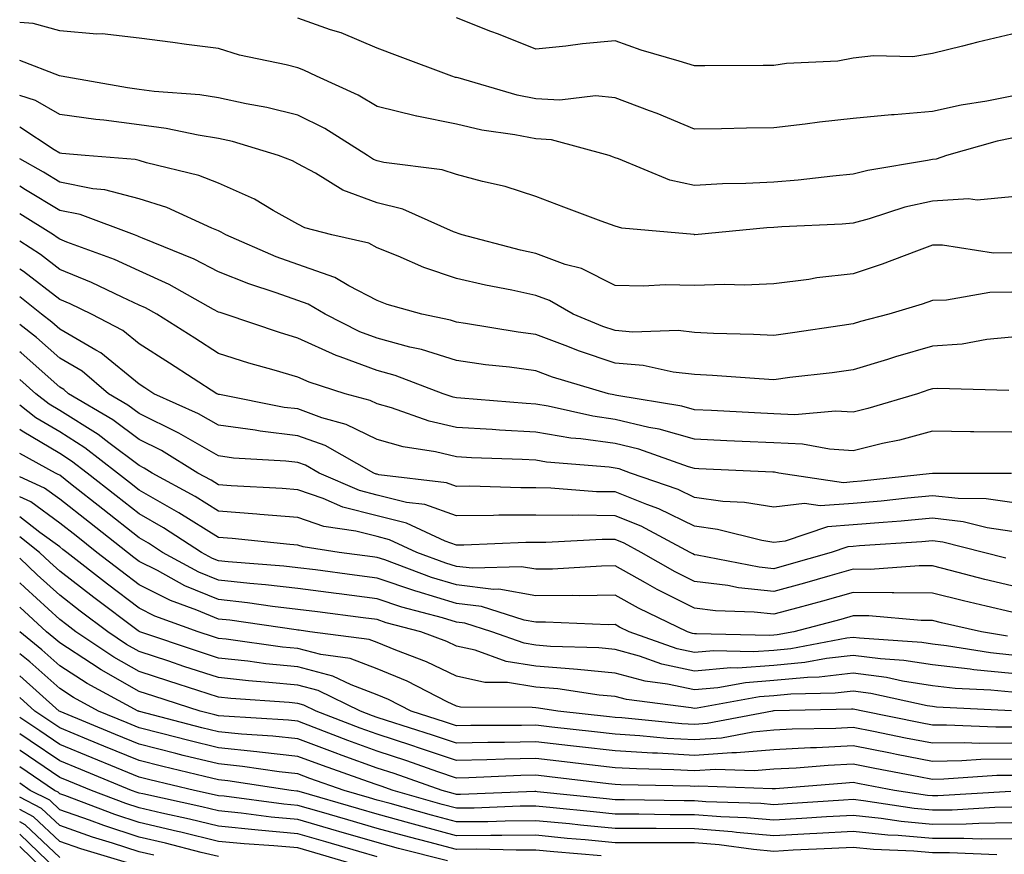
# Model space of a CAD drawing. Units: inches. Extents: x 1026563 to 1029203, y 7226618 to 7229258.
# Drawn here: x 1026563 to 1026687, y 7227804 to 7227909 of the extents above; entities that cross this region are included whole.
import ezdxf

# ---------------------------------------------------------------- set-up
doc = ezdxf.new("R2010")
doc.units = ezdxf.units.IN
doc.header["$MEASUREMENT"] = 0
doc.layers.add('Contour_10267226', color=7, linetype='Continuous', true_color=0x60793a)

msp = doc.modelspace()

# ---------------------------------------------------------------- linework, layer by layer
at = {"layer": 'Contour_10267226'}
for points in [[(1026688.05, 7227899.4, 2958), (1026684.89, 7227898.77, 2958), (1026681.66, 7227898.3, 2958), (1026678.05, 7227897.47, 2958), (1026673.21, 7227897.07, 2958), (1026672.89, 7227897.08, 2958), (1026668.05, 7227896.59, 2958), (1026663.81, 7227896.15, 2958), (1026662, 7227895.87, 2958), (1026658.05, 7227895.42, 2958), (1026654.59, 7227895.37, 2958), (1026651.45, 7227895.31, 2958), (1026648.05, 7227895.27, 2958), (1026643.36, 7227897.24, 2958), (1026642.39, 7227897.58, 2958), (1026638.05, 7227899.22, 2958), (1026635.59, 7227899.46, 2958), (1026631.08, 7227898.9, 2958), (1026628.05, 7227899.09, 2958), (1026625.69, 7227899.56, 2958), (1026618.26, 7227901.71, 2958), (1026618.05, 7227901.76, 2958), (1026617.91, 7227901.78, 2958), (1026617.48, 7227901.92, 2958), (1026610.61, 7227904.48, 2958), (1026608.05, 7227905.45, 2958), (1026603.52, 7227907.4, 2958), (1026602.19, 7227907.79, 2958), (1026598.05, 7227909.25, 2958)], [(1026688.05, 7227907.21, 2957), (1026683.75, 7227906.23, 2957), (1026681.84, 7227905.72, 2957), (1026678.05, 7227904.79, 2957), (1026675.59, 7227904.39, 2957), (1026670.63, 7227904.5, 2957), (1026668.05, 7227904.2, 2957), (1026666.14, 7227903.83, 2957), (1026659.65, 7227903.52, 2957), (1026658.05, 7227903.28, 2957), (1026656.7, 7227903.27, 2957), (1026649.36, 7227903.23, 2957), (1026648.05, 7227903.22, 2957), (1026646.14, 7227903.84, 2957), (1026641.33, 7227905.2, 2957), (1026638.05, 7227906.39, 2957), (1026633.95, 7227906.02, 2957), (1026631.84, 7227905.7, 2957), (1026628.05, 7227905.32, 2957), (1026623.34, 7227907.21, 2957), (1026622.39, 7227907.57, 2957), (1026618.05, 7227909.28, 2957)], [(1026688.05, 7227894.13, 2959), (1026686.21, 7227893.76, 2959), (1026679.81, 7227891.92, 2959), (1026678.5, 7227891.48, 2959), (1026678.05, 7227891.45, 2959), (1026677.44, 7227891.31, 2959), (1026669.91, 7227890.06, 2959), (1026668.05, 7227889.58, 2959), (1026665.49, 7227889.35, 2959), (1026661.14, 7227888.83, 2959), (1026658.05, 7227888.59, 2959), (1026654.53, 7227888.4, 2959), (1026651.6, 7227888.37, 2959), (1026648.05, 7227888.17, 2959), (1026644.96, 7227888.83, 2959), (1026638.48, 7227891.5, 2959), (1026638.05, 7227891.63, 2959), (1026637.84, 7227891.71, 2959), (1026637.29, 7227891.92, 2959), (1026630.04, 7227893.91, 2959), (1026628.05, 7227894.03, 2959), (1026625.41, 7227894.56, 2959), (1026621.27, 7227895.14, 2959), (1026618.05, 7227895.88, 2959), (1026613.07, 7227896.9, 2959), (1026613.03, 7227896.9, 2959), (1026608.05, 7227898.12, 2959), (1026605.67, 7227899.54, 2959), (1026600.43, 7227901.92, 2959), (1026598.83, 7227902.7, 2959), (1026598.05, 7227902.97, 2959), (1026596.6, 7227903.37, 2959), (1026590.71, 7227904.57, 2959), (1026588.05, 7227905.42, 2959), (1026584.03, 7227905.94, 2959), (1026582.29, 7227906.16, 2959), (1026578.05, 7227906.72, 2959), (1026573.4, 7227907.27, 2959), (1026572.74, 7227907.24, 2959), (1026568.05, 7227907.65, 2959), (1026564.69, 7227908.57, 2959), (1026563, 7227908.71, 2959)], [(1026688.05, 7227886.74, 2960), (1026683.67, 7227886.29, 2960), (1026682.6, 7227886.48, 2960), (1026678.05, 7227886.2, 2960), (1026674.57, 7227885.41, 2960), (1026670.08, 7227883.94, 2960), (1026668.05, 7227883.4, 2960), (1026666.68, 7227883.29, 2960), (1026659.07, 7227882.94, 2960), (1026658.05, 7227882.86, 2960), (1026657.15, 7227882.81, 2960), (1026648.09, 7227881.95, 2960), (1026648.05, 7227881.95, 2960), (1026648.01, 7227881.96, 2960), (1026638.89, 7227882.76, 2960), (1026638.05, 7227883.01, 2960), (1026636.29, 7227883.68, 2960), (1026631.57, 7227885.44, 2960), (1026628.05, 7227886.79, 2960), (1026624.18, 7227888.05, 2960), (1026621.33, 7227888.64, 2960), (1026618.05, 7227889.53, 2960), (1026616.27, 7227890.13, 2960), (1026608.91, 7227891.06, 2960), (1026608.05, 7227891.28, 2960), (1026607.58, 7227891.45, 2960), (1026606.82, 7227891.92, 2960), (1026601.45, 7227895.32, 2960), (1026598.05, 7227897.01, 2960), (1026594.14, 7227898, 2960), (1026591.55, 7227898.43, 2960), (1026588.05, 7227899.2, 2960), (1026585.69, 7227899.57, 2960), (1026579.96, 7227900.01, 2960), (1026578.05, 7227900.27, 2960), (1026576.59, 7227900.46, 2960), (1026568.21, 7227901.92, 2960), (1026568.01, 7227901.97, 2960), (1026563, 7227903.89, 2960)], [(1026688.05, 7227879.65, 2961), (1026685.76, 7227879.63, 2961), (1026679.32, 7227880.65, 2961), (1026678.05, 7227880.63, 2961), (1026676.04, 7227879.9, 2961), (1026671.72, 7227878.25, 2961), (1026668.05, 7227877.03, 2961), (1026663.46, 7227876.51, 2961), (1026662.46, 7227876.32, 2961), (1026658.05, 7227875.77, 2961), (1026654.36, 7227875.61, 2961), (1026651.84, 7227875.7, 2961), (1026648.05, 7227875.57, 2961), (1026644.34, 7227875.62, 2961), (1026641.62, 7227875.49, 2961), (1026638.05, 7227875.55, 2961), (1026633.81, 7227877.68, 2961), (1026631.74, 7227878.22, 2961), (1026628.05, 7227879.57, 2961), (1026626.12, 7227879.99, 2961), (1026618.75, 7227881.92, 2961), (1026618.25, 7227882.12, 2961), (1026618.05, 7227882.17, 2961), (1026617.68, 7227882.3, 2961), (1026611.29, 7227885.16, 2961), (1026608.05, 7227885.96, 2961), (1026603.71, 7227887.58, 2961), (1026600.28, 7227889.69, 2961), (1026598.05, 7227890.88, 2961), (1026597.39, 7227891.26, 2961), (1026595.61, 7227891.92, 2961), (1026589.83, 7227893.7, 2961), (1026588.05, 7227894.09, 2961), (1026585.49, 7227894.49, 2961), (1026581.47, 7227895.34, 2961), (1026578.05, 7227895.81, 2961), (1026573.6, 7227896.37, 2961), (1026572.58, 7227896.46, 2961), (1026568.05, 7227897.09, 2961), (1026565, 7227898.87, 2961), (1026563, 7227899.51, 2961)], [(1026688.05, 7227874.73, 2962), (1026685.28, 7227874.69, 2962), (1026679.83, 7227873.7, 2962), (1026678.05, 7227873.68, 2962), (1026676.76, 7227873.21, 2962), (1026672.56, 7227871.92, 2962), (1026668.97, 7227871, 2962), (1026668.05, 7227870.72, 2962), (1026666.66, 7227870.52, 2962), (1026660.41, 7227869.57, 2962), (1026658.05, 7227869.25, 2962), (1026655.51, 7227869.38, 2962), (1026650.45, 7227869.52, 2962), (1026648.05, 7227869.64, 2962), (1026646, 7227869.87, 2962), (1026640.3, 7227869.67, 2962), (1026638.05, 7227869.87, 2962), (1026636.51, 7227870.39, 2962), (1026632.76, 7227871.92, 2962), (1026629.79, 7227873.65, 2962), (1026628.05, 7227874.28, 2962), (1026625.02, 7227874.95, 2962), (1026621.7, 7227875.58, 2962), (1026618.05, 7227876.44, 2962), (1026613.95, 7227877.82, 2962), (1026610.71, 7227879.27, 2962), (1026608.05, 7227880.32, 2962), (1026607, 7227880.87, 2962), (1026602.33, 7227881.92, 2962), (1026598.95, 7227882.81, 2962), (1026598.05, 7227883.29, 2962), (1026594.96, 7227885, 2962), (1026592.58, 7227886.45, 2962), (1026588.05, 7227888.45, 2962), (1026585.57, 7227889.43, 2962), (1026578.97, 7227891.01, 2962), (1026578.05, 7227891.3, 2962), (1026577.56, 7227891.43, 2962), (1026571.25, 7227891.92, 2962), (1026568.3, 7227892.18, 2962), (1026568.05, 7227892.21, 2962), (1026567.33, 7227892.64, 2962), (1026563, 7227895.49, 2962)], [(1026688.05, 7227869.04, 2963), (1026684.89, 7227868.76, 2963), (1026681.8, 7227868.17, 2963), (1026678.05, 7227867.9, 2963), (1026673.4, 7227866.58, 2963), (1026672.37, 7227866.24, 2963), (1026668.05, 7227864.92, 2963), (1026665.41, 7227864.56, 2963), (1026660.06, 7227863.94, 2963), (1026658.05, 7227863.68, 2963), (1026656.19, 7227863.77, 2963), (1026650.34, 7227864.21, 2963), (1026648.05, 7227864.32, 2963), (1026645.35, 7227864.62, 2963), (1026641.6, 7227865.47, 2963), (1026638.05, 7227865.78, 2963), (1026633.44, 7227867.32, 2963), (1026632.09, 7227867.87, 2963), (1026628.05, 7227869.39, 2963), (1026625.82, 7227869.68, 2963), (1026619.18, 7227870.78, 2963), (1026618.05, 7227870.94, 2963), (1026617.31, 7227871.18, 2963), (1026613.67, 7227871.92, 2963), (1026609.3, 7227873.16, 2963), (1026608.05, 7227873.66, 2963), (1026604.48, 7227875.5, 2963), (1026602.7, 7227876.58, 2963), (1026598.05, 7227878.21, 2963), (1026595.32, 7227879.18, 2963), (1026588.99, 7227881.92, 2963), (1026588.4, 7227882.27, 2963), (1026588.05, 7227882.43, 2963), (1026587.21, 7227882.76, 2963), (1026581.53, 7227885.39, 2963), (1026578.05, 7227886.48, 2963), (1026573.75, 7227887.62, 2963), (1026572.23, 7227887.74, 2963), (1026568.05, 7227888.56, 2963), (1026565.98, 7227889.84, 2963), (1026563, 7227891.52, 2963)], [(1026687.66, 7227862.31, 2964), (1026678.69, 7227862.56, 2964), (1026678.05, 7227862.52, 2964), (1026677.58, 7227862.39, 2964), (1026676.17, 7227861.92, 2964), (1026669.92, 7227860.04, 2964), (1026668.05, 7227859.58, 2964), (1026665.84, 7227859.71, 2964), (1026660.69, 7227859.27, 2964), (1026658.05, 7227859.39, 2964), (1026655.63, 7227859.51, 2964), (1026650.2, 7227859.78, 2964), (1026648.05, 7227859.88, 2964), (1026646.47, 7227860.34, 2964), (1026638.28, 7227861.69, 2964), (1026638.05, 7227861.74, 2964), (1026637.89, 7227861.76, 2964), (1026637.21, 7227861.92, 2964), (1026630.16, 7227864.02, 2964), (1026628.05, 7227864.81, 2964), (1026624.73, 7227865.25, 2964), (1026621.7, 7227865.57, 2964), (1026618.05, 7227866.09, 2964), (1026613.64, 7227867.5, 2964), (1026612.17, 7227867.8, 2964), (1026608.05, 7227868.9, 2964), (1026605.86, 7227869.72, 2964), (1026601.49, 7227871.92, 2964), (1026599.36, 7227873.22, 2964), (1026598.05, 7227873.68, 2964), (1026595.32, 7227874.64, 2964), (1026591.88, 7227875.75, 2964), (1026588.05, 7227877.28, 2964), (1026585, 7227878.88, 2964), (1026578.46, 7227881.52, 2964), (1026578.05, 7227881.7, 2964), (1026577.89, 7227881.76, 2964), (1026577.48, 7227881.92, 2964), (1026570.61, 7227884.49, 2964), (1026568.05, 7227884.99, 2964), (1026563.75, 7227887.63, 2964), (1026563, 7227888.06, 2964)], [(1026688.05, 7227857.06, 2965), (1026683.25, 7227857.12, 2965), (1026682.84, 7227857.13, 2965), (1026678.05, 7227857.18, 2965), (1026673.89, 7227856.08, 2965), (1026671.76, 7227855.64, 2965), (1026668.05, 7227854.73, 2965), (1026665.06, 7227854.91, 2965), (1026661.68, 7227855.54, 2965), (1026658.05, 7227855.71, 2965), (1026654.07, 7227855.89, 2965), (1026652.11, 7227855.98, 2965), (1026648.05, 7227856.17, 2965), (1026643.6, 7227857.46, 2965), (1026642.31, 7227857.67, 2965), (1026638.05, 7227858.68, 2965), (1026635.22, 7227859.09, 2965), (1026629.61, 7227860.35, 2965), (1026628.05, 7227860.61, 2965), (1026626.82, 7227860.68, 2965), (1026618.62, 7227861.36, 2965), (1026618.05, 7227861.39, 2965), (1026617.62, 7227861.49, 2965), (1026616.39, 7227861.92, 2965), (1026610.34, 7227864.21, 2965), (1026608.05, 7227864.82, 2965), (1026603.4, 7227866.57, 2965), (1026602.87, 7227866.74, 2965), (1026598.05, 7227868.92, 2965), (1026595.75, 7227869.61, 2965), (1026588.89, 7227871.92, 2965), (1026588.25, 7227872.13, 2965), (1026588.05, 7227872.2, 2965), (1026587.44, 7227872.53, 2965), (1026581.84, 7227875.7, 2965), (1026578.05, 7227877.4, 2965), (1026574.94, 7227878.81, 2965), (1026568.95, 7227881.01, 2965), (1026568.05, 7227881.38, 2965), (1026567.74, 7227881.62, 2965), (1026567.27, 7227881.92, 2965), (1026563, 7227884.6, 2965)], [(1026688.01, 7227851.88, 2966), (1026678.09, 7227851.88, 2966), (1026678.05, 7227851.89, 2966), (1026678.01, 7227851.88, 2966), (1026669.09, 7227850.88, 2966), (1026668.05, 7227850.79, 2966), (1026666.82, 7227850.7, 2966), (1026658.67, 7227851.92, 2966), (1026658.15, 7227852.02, 2966), (1026658.05, 7227852.03, 2966), (1026657.93, 7227852.03, 2966), (1026648.58, 7227852.44, 2966), (1026648.05, 7227852.47, 2966), (1026647.29, 7227852.68, 2966), (1026641.04, 7227854.91, 2966), (1026638.05, 7227855.62, 2966), (1026633.73, 7227856.24, 2966), (1026632.46, 7227856.33, 2966), (1026628.05, 7227857.07, 2966), (1026623.46, 7227857.33, 2966), (1026622.56, 7227857.4, 2966), (1026618.05, 7227857.67, 2966), (1026614.59, 7227858.47, 2966), (1026609.85, 7227860.12, 2966), (1026608.05, 7227860.63, 2966), (1026607.19, 7227861.05, 2966), (1026604.03, 7227861.92, 2966), (1026599.5, 7227863.37, 2966), (1026598.05, 7227864.01, 2966), (1026595.06, 7227864.9, 2966), (1026591.9, 7227865.78, 2966), (1026588.05, 7227867, 2966), (1026585.06, 7227868.93, 2966), (1026580.28, 7227871.92, 2966), (1026578.85, 7227872.73, 2966), (1026578.05, 7227873.09, 2966), (1026575.9, 7227874.07, 2966), (1026572.07, 7227875.94, 2966), (1026568.05, 7227877.57, 2966), (1026565.61, 7227879.47, 2966), (1026563, 7227881.13, 2966)], [(1026688.05, 7227848.22, 2967), (1026684.81, 7227848.68, 2967), (1026681.29, 7227848.69, 2967), (1026678.05, 7227849.05, 2967), (1026674.89, 7227848.76, 2967), (1026671.59, 7227848.38, 2967), (1026668.05, 7227848.08, 2967), (1026663.91, 7227847.77, 2967), (1026661.9, 7227848.07, 2967), (1026658.05, 7227847.6, 2967), (1026654.36, 7227848.22, 2967), (1026651.62, 7227848.35, 2967), (1026648.05, 7227848.83, 2967), (1026645.98, 7227849.84, 2967), (1026640, 7227851.92, 2967), (1026638.56, 7227852.44, 2967), (1026638.05, 7227852.55, 2967), (1026637.31, 7227852.66, 2967), (1026629.42, 7227853.3, 2967), (1026628.05, 7227853.52, 2967), (1026626.35, 7227853.62, 2967), (1026619.96, 7227853.83, 2967), (1026618.05, 7227853.95, 2967), (1026615.41, 7227854.57, 2967), (1026611.35, 7227855.22, 2967), (1026608.05, 7227856.14, 2967), (1026604.16, 7227858.03, 2967), (1026601.1, 7227858.88, 2967), (1026598.05, 7227859.99, 2967), (1026596.33, 7227860.19, 2967), (1026588.17, 7227861.8, 2967), (1026588.05, 7227861.81, 2967), (1026587.99, 7227861.85, 2967), (1026587.84, 7227861.92, 2967), (1026581.9, 7227865.78, 2967), (1026578.05, 7227868.21, 2967), (1026576, 7227869.88, 2967), (1026572.05, 7227871.92, 2967), (1026569.36, 7227873.24, 2967), (1026568.05, 7227873.77, 2967), (1026563.46, 7227877.33, 2967), (1026563, 7227877.62, 2967)], [(1026688.05, 7227844.56, 2968), (1026684.96, 7227845, 2968), (1026681.9, 7227845.77, 2968), (1026678.05, 7227846.21, 2968), (1026674.12, 7227845.85, 2968), (1026671.82, 7227845.7, 2968), (1026668.05, 7227845.37, 2968), (1026664.83, 7227845.13, 2968), (1026659.48, 7227843.35, 2968), (1026658.05, 7227843.17, 2968), (1026656.55, 7227843.41, 2968), (1026650.96, 7227844.82, 2968), (1026648.05, 7227845.21, 2968), (1026643.54, 7227847.41, 2968), (1026642.03, 7227847.94, 2968), (1026638.05, 7227849.54, 2968), (1026635.71, 7227849.57, 2968), (1026629.94, 7227850.02, 2968), (1026628.05, 7227850.04, 2968), (1026626.16, 7227850.04, 2968), (1026619.73, 7227850.25, 2968), (1026618.05, 7227850.24, 2968), (1026616.8, 7227850.68, 2968), (1026608.26, 7227851.71, 2968), (1026608.05, 7227851.76, 2968), (1026607.93, 7227851.79, 2968), (1026607.64, 7227851.92, 2968), (1026601.49, 7227855.37, 2968), (1026598.05, 7227856.62, 2968), (1026593.3, 7227857.18, 2968), (1026592.66, 7227857.31, 2968), (1026588.05, 7227857.94, 2968), (1026585.53, 7227859.4, 2968), (1026579.91, 7227861.92, 2968), (1026578.77, 7227862.65, 2968), (1026578.05, 7227863.11, 2968), (1026573.21, 7227867.07, 2968), (1026572.58, 7227867.39, 2968), (1026568.05, 7227870.04, 2968), (1026567.05, 7227870.92, 2968), (1026565.76, 7227871.92, 2968), (1026563, 7227874.12, 2968)], [(1026687.31, 7227841.18, 2969), (1026684.5, 7227841.92, 2969), (1026679.34, 7227843.22, 2969), (1026678.05, 7227843.36, 2969), (1026676.72, 7227843.24, 2969), (1026668.87, 7227842.73, 2969), (1026668.05, 7227842.66, 2969), (1026667.37, 7227842.61, 2969), (1026665.28, 7227841.92, 2969), (1026659.67, 7227840.3, 2969), (1026658.05, 7227839.86, 2969), (1026656.19, 7227840.05, 2969), (1026648.4, 7227841.58, 2969), (1026648.05, 7227841.62, 2969), (1026647.85, 7227841.72, 2969), (1026647.5, 7227841.92, 2969), (1026641.33, 7227845.21, 2969), (1026638.05, 7227846.54, 2969), (1026633.38, 7227846.59, 2969), (1026632.68, 7227846.55, 2969), (1026628.05, 7227846.61, 2969), (1026623.38, 7227846.59, 2969), (1026622.7, 7227846.56, 2969), (1026618.05, 7227846.54, 2969), (1026614.07, 7227847.95, 2969), (1026611.74, 7227848.22, 2969), (1026608.05, 7227849.15, 2969), (1026605.84, 7227849.71, 2969), (1026600.76, 7227851.92, 2969), (1026599.03, 7227852.9, 2969), (1026598.05, 7227853.25, 2969), (1026596.55, 7227853.43, 2969), (1026589.94, 7227853.8, 2969), (1026588.05, 7227854.07, 2969), (1026583.07, 7227856.95, 2969), (1026582.97, 7227856.99, 2969), (1026578.05, 7227859.41, 2969), (1026576.62, 7227860.48, 2969), (1026574.2, 7227861.92, 2969), (1026570.86, 7227864.74, 2969), (1026568.05, 7227866.38, 2969), (1026565.12, 7227868.98, 2969), (1026563, 7227870.63, 2969)], [(1026688.05, 7227837.69, 2970), (1026684.63, 7227838.51, 2970), (1026680.32, 7227839.65, 2970), (1026678.05, 7227840.22, 2970), (1026676.37, 7227840.23, 2970), (1026670.2, 7227839.78, 2970), (1026668.05, 7227839.79, 2970), (1026665.1, 7227838.96, 2970), (1026661.92, 7227838.05, 2970), (1026658.05, 7227836.99, 2970), (1026653.6, 7227837.47, 2970), (1026652.25, 7227837.73, 2970), (1026648.05, 7227838.26, 2970), (1026645.61, 7227839.48, 2970), (1026641.35, 7227841.92, 2970), (1026639.2, 7227843.07, 2970), (1026638.05, 7227843.53, 2970), (1026636.41, 7227843.55, 2970), (1026629.3, 7227843.16, 2970), (1026628.05, 7227843.18, 2970), (1026626.8, 7227843.17, 2970), (1026618.97, 7227842.84, 2970), (1026618.05, 7227842.84, 2970), (1026616.62, 7227843.34, 2970), (1026611.74, 7227845.6, 2970), (1026608.05, 7227846.53, 2970), (1026603.75, 7227847.62, 2970), (1026601.25, 7227848.72, 2970), (1026598.05, 7227849.81, 2970), (1026596.1, 7227849.97, 2970), (1026589.65, 7227850.31, 2970), (1026588.05, 7227850.44, 2970), (1026587.13, 7227851.01, 2970), (1026585.47, 7227851.92, 2970), (1026580.88, 7227854.74, 2970), (1026578.05, 7227856.13, 2970), (1026574.75, 7227858.62, 2970), (1026569.16, 7227861.92, 2970), (1026568.56, 7227862.44, 2970), (1026568.05, 7227862.73, 2970), (1026563.17, 7227867.05, 2970), (1026563, 7227867.18, 2970)], [(1026688.05, 7227834.39, 2971), (1026684.81, 7227835.16, 2971), (1026681.94, 7227835.81, 2971), (1026678.05, 7227836.77, 2971), (1026673.17, 7227836.81, 2971), (1026672.95, 7227836.83, 2971), (1026668.05, 7227836.86, 2971), (1026664.18, 7227835.78, 2971), (1026661.08, 7227834.95, 2971), (1026658.05, 7227834.12, 2971), (1026655.59, 7227834.38, 2971), (1026650.69, 7227834.56, 2971), (1026648.05, 7227834.89, 2971), (1026643.36, 7227837.24, 2971), (1026641.88, 7227838.1, 2971), (1026638.05, 7227840.21, 2971), (1026636.33, 7227840.19, 2971), (1026630.16, 7227839.82, 2971), (1026628.05, 7227839.8, 2971), (1026626.25, 7227840.11, 2971), (1026620.06, 7227839.92, 2971), (1026618.05, 7227840.16, 2971), (1026616.7, 7227840.56, 2971), (1026613.07, 7227841.92, 2971), (1026609.63, 7227843.51, 2971), (1026608.05, 7227843.9, 2971), (1026605.37, 7227844.6, 2971), (1026601.33, 7227845.2, 2971), (1026598.05, 7227846.32, 2971), (1026593.26, 7227846.71, 2971), (1026592.87, 7227846.74, 2971), (1026588.05, 7227847.11, 2971), (1026585.1, 7227848.96, 2971), (1026579.69, 7227851.92, 2971), (1026578.67, 7227852.55, 2971), (1026578.05, 7227852.85, 2971), (1026574.24, 7227855.73, 2971), (1026572.89, 7227856.77, 2971), (1026568.05, 7227859.81, 2971), (1026566.72, 7227860.59, 2971), (1026565.02, 7227861.92, 2971), (1026563, 7227863.72, 2971)], [(1026687.5, 7227831.38, 2972), (1026684.22, 7227831.92, 2972), (1026679.18, 7227833.04, 2972), (1026678.05, 7227833.33, 2972), (1026676.62, 7227833.34, 2972), (1026670.04, 7227833.91, 2972), (1026668.05, 7227833.92, 2972), (1026666.49, 7227833.48, 2972), (1026660.59, 7227831.92, 2972), (1026658.46, 7227831.51, 2972), (1026658.05, 7227831.47, 2972), (1026657.56, 7227831.44, 2972), (1026648.3, 7227831.67, 2972), (1026648.05, 7227831.65, 2972), (1026647.82, 7227831.7, 2972), (1026647.19, 7227831.92, 2972), (1026641, 7227834.88, 2972), (1026638.05, 7227836.51, 2972), (1026633.5, 7227836.46, 2972), (1026632.64, 7227836.5, 2972), (1026628.05, 7227836.46, 2972), (1026623.4, 7227837.27, 2972), (1026622.72, 7227837.25, 2972), (1026618.05, 7227837.82, 2972), (1026614.91, 7227838.77, 2972), (1026609.01, 7227840.97, 2972), (1026608.05, 7227841.29, 2972), (1026607.48, 7227841.36, 2972), (1026603.26, 7227841.92, 2972), (1026598.73, 7227842.6, 2972), (1026598.05, 7227842.84, 2972), (1026597.05, 7227842.92, 2972), (1026589.77, 7227843.65, 2972), (1026588.05, 7227843.78, 2972), (1026583.05, 7227846.92, 2972), (1026578.05, 7227849.76, 2972), (1026576.84, 7227850.72, 2972), (1026575.32, 7227851.92, 2972), (1026571.23, 7227855.1, 2972), (1026568.05, 7227857.1, 2972), (1026565.02, 7227858.89, 2972), (1026563, 7227860.47, 2972)], [(1026688.05, 7227828.98, 2973), (1026685.37, 7227829.25, 2973), (1026679.81, 7227830.16, 2973), (1026678.05, 7227830.37, 2973), (1026676.7, 7227830.57, 2973), (1026668.87, 7227831.1, 2973), (1026668.05, 7227831.21, 2973), (1026667.25, 7227831.11, 2973), (1026660.2, 7227829.77, 2973), (1026658.05, 7227829.57, 2973), (1026655.51, 7227829.38, 2973), (1026650.45, 7227829.51, 2973), (1026648.05, 7227829.29, 2973), (1026645.88, 7227829.76, 2973), (1026639.83, 7227831.92, 2973), (1026638.62, 7227832.5, 2973), (1026638.05, 7227832.81, 2973), (1026637.17, 7227832.8, 2973), (1026629.26, 7227833.13, 2973), (1026628.05, 7227833.12, 2973), (1026626.6, 7227833.38, 2973), (1026621.21, 7227835.09, 2973), (1026618.05, 7227835.47, 2973), (1026613.11, 7227836.97, 2973), (1026612.93, 7227837.03, 2973), (1026608.05, 7227838.68, 2973), (1026605.18, 7227839.05, 2973), (1026600.28, 7227839.7, 2973), (1026598.05, 7227839.99, 2973), (1026596.31, 7227840.19, 2973), (1026589.26, 7227840.71, 2973), (1026588.05, 7227840.84, 2973), (1026587.29, 7227841.16, 2973), (1026585.9, 7227841.92, 2973), (1026581.14, 7227845.01, 2973), (1026578.05, 7227846.76, 2973), (1026575.16, 7227849.03, 2973), (1026571.51, 7227851.92, 2973), (1026569.55, 7227853.43, 2973), (1026568.05, 7227854.38, 2973), (1026563.3, 7227857.18, 2973), (1026563, 7227857.42, 2973)], [(1026688.05, 7227826.64, 2974), (1026683.25, 7227827.13, 2974), (1026682.78, 7227827.2, 2974), (1026678.05, 7227827.73, 2974), (1026674.42, 7227828.3, 2974), (1026671.49, 7227828.49, 2974), (1026668.05, 7227828.94, 2974), (1026664.69, 7227828.56, 2974), (1026661.94, 7227828.04, 2974), (1026658.05, 7227827.66, 2974), (1026653.46, 7227827.33, 2974), (1026652.62, 7227827.35, 2974), (1026648.05, 7227826.94, 2974), (1026643.95, 7227827.83, 2974), (1026641.14, 7227828.82, 2974), (1026638.05, 7227829.67, 2974), (1026636, 7227829.87, 2974), (1026629.91, 7227830.07, 2974), (1026628.05, 7227830.23, 2974), (1026626.59, 7227830.46, 2974), (1026622.52, 7227831.92, 2974), (1026619.12, 7227833, 2974), (1026618.05, 7227833.13, 2974), (1026616.31, 7227833.66, 2974), (1026611.16, 7227835.02, 2974), (1026608.05, 7227836.06, 2974), (1026603.28, 7227836.69, 2974), (1026602.87, 7227836.73, 2974), (1026598.05, 7227837.36, 2974), (1026593.97, 7227837.84, 2974), (1026592, 7227837.98, 2974), (1026588.05, 7227838.4, 2974), (1026585.57, 7227839.43, 2974), (1026581.02, 7227841.92, 2974), (1026579.22, 7227843.09, 2974), (1026578.05, 7227843.76, 2974), (1026573.48, 7227847.35, 2974), (1026569.42, 7227850.56, 2974), (1026568.05, 7227851.64, 2974), (1026567.87, 7227851.75, 2974), (1026567.52, 7227851.92, 2974), (1026563, 7227854.38, 2974)], [(1026688.05, 7227824.29, 2975), (1026685.41, 7227824.56, 2975), (1026680.9, 7227824.78, 2975), (1026678.05, 7227825.1, 2975), (1026674.28, 7227825.69, 2975), (1026672.25, 7227826.13, 2975), (1026668.05, 7227826.69, 2975), (1026663.77, 7227826.2, 2975), (1026662.31, 7227826.17, 2975), (1026658.05, 7227825.76, 2975), (1026654.48, 7227825.49, 2975), (1026650.98, 7227824.85, 2975), (1026648.05, 7227824.59, 2975), (1026644.65, 7227825.33, 2975), (1026641.82, 7227825.68, 2975), (1026638.05, 7227826.71, 2975), (1026633.3, 7227827.16, 2975), (1026632.8, 7227827.18, 2975), (1026628.05, 7227827.58, 2975), (1026624.3, 7227828.17, 2975), (1026620.39, 7227829.58, 2975), (1026618.05, 7227830.09, 2975), (1026616.82, 7227830.69, 2975), (1026613.54, 7227831.92, 2975), (1026609.2, 7227833.06, 2975), (1026608.05, 7227833.44, 2975), (1026606.29, 7227833.68, 2975), (1026600.55, 7227834.41, 2975), (1026598.05, 7227834.74, 2975), (1026594.87, 7227835.1, 2975), (1026591.7, 7227835.57, 2975), (1026588.05, 7227835.96, 2975), (1026583.83, 7227837.71, 2975), (1026580.35, 7227839.62, 2975), (1026578.05, 7227840.77, 2975), (1026577.39, 7227841.27, 2975), (1026576.57, 7227841.92, 2975), (1026571.8, 7227845.67, 2975), (1026568.05, 7227848.62, 2975), (1026566.14, 7227850.02, 2975), (1026563, 7227851.43, 2975)], [(1026688.03, 7227821.95, 2976), (1026678.56, 7227822.42, 2976), (1026678.05, 7227822.48, 2976), (1026677.39, 7227822.57, 2976), (1026670.26, 7227824.14, 2976), (1026668.05, 7227824.43, 2976), (1026665.8, 7227824.17, 2976), (1026660.2, 7227824.06, 2976), (1026658.05, 7227823.85, 2976), (1026656.25, 7227823.73, 2976), (1026648.4, 7227822.27, 2976), (1026648.05, 7227822.24, 2976), (1026647.64, 7227822.33, 2976), (1026639.48, 7227823.36, 2976), (1026638.05, 7227823.75, 2976), (1026636.04, 7227823.94, 2976), (1026630.84, 7227824.71, 2976), (1026628.05, 7227824.95, 2976), (1026624.48, 7227825.5, 2976), (1026621.64, 7227825.51, 2976), (1026618.05, 7227826.31, 2976), (1026614.26, 7227828.13, 2976), (1026610.39, 7227829.58, 2976), (1026608.05, 7227830.55, 2976), (1026607.05, 7227830.92, 2976), (1026599.57, 7227831.92, 2976), (1026598.23, 7227832.1, 2976), (1026598.05, 7227832.12, 2976), (1026597.84, 7227832.14, 2976), (1026589.5, 7227833.37, 2976), (1026588.05, 7227833.52, 2976), (1026585.32, 7227834.65, 2976), (1026582, 7227835.86, 2976), (1026578.05, 7227837.83, 2976), (1026575.73, 7227839.59, 2976), (1026572.74, 7227841.92, 2976), (1026570.12, 7227843.99, 2976), (1026568.05, 7227845.61, 2976), (1026564.4, 7227848.27, 2976), (1026563, 7227848.9, 2976)], [(1026688.05, 7227819.91, 2977), (1026686.02, 7227819.89, 2977), (1026679.83, 7227820.15, 2977), (1026678.05, 7227820.13, 2977), (1026676.55, 7227820.42, 2977), (1026669.26, 7227821.92, 2977), (1026668.26, 7227822.13, 2977), (1026668.05, 7227822.16, 2977), (1026667.84, 7227822.14, 2977), (1026658.09, 7227821.95, 2977), (1026658.03, 7227821.95, 2977), (1026657.89, 7227821.92, 2977), (1026649.63, 7227820.34, 2977), (1026648.05, 7227820.23, 2977), (1026646.45, 7227820.32, 2977), (1026638.91, 7227821.06, 2977), (1026638.05, 7227821.11, 2977), (1026637.33, 7227821.2, 2977), (1026630.82, 7227821.92, 2977), (1026628.4, 7227822.27, 2977), (1026628.05, 7227822.31, 2977), (1026627.6, 7227822.38, 2977), (1026618.56, 7227822.42, 2977), (1026618.05, 7227822.54, 2977), (1026616.88, 7227823.09, 2977), (1026611.82, 7227825.69, 2977), (1026608.05, 7227827.26, 2977), (1026604.67, 7227828.53, 2977), (1026600.94, 7227829.03, 2977), (1026598.05, 7227829.79, 2977), (1026596.12, 7227829.99, 2977), (1026589.01, 7227830.97, 2977), (1026588.05, 7227831.07, 2977), (1026587.41, 7227831.28, 2977), (1026585.51, 7227831.92, 2977), (1026580.02, 7227833.9, 2977), (1026578.05, 7227834.89, 2977), (1026574.05, 7227837.91, 2977), (1026568.93, 7227841.92, 2977), (1026568.44, 7227842.3, 2977), (1026568.05, 7227842.6, 2977), (1026565.53, 7227844.43, 2977), (1026563, 7227846.38, 2977)], [(1026688.05, 7227817.88, 2978), (1026683.97, 7227817.83, 2978), (1026682.05, 7227817.91, 2978), (1026678.05, 7227817.86, 2978), (1026674.65, 7227818.51, 2978), (1026670.63, 7227819.34, 2978), (1026668.05, 7227819.85, 2978), (1026665.88, 7227819.74, 2978), (1026660.35, 7227819.62, 2978), (1026658.05, 7227819.5, 2978), (1026655.39, 7227819.27, 2978), (1026651.45, 7227818.51, 2978), (1026648.05, 7227818.29, 2978), (1026644.61, 7227818.47, 2978), (1026641.16, 7227818.81, 2978), (1026638.05, 7227819, 2978), (1026635.43, 7227819.3, 2978), (1026630.06, 7227819.9, 2978), (1026628.05, 7227820.13, 2978), (1026626.23, 7227820.09, 2978), (1026619.85, 7227820.11, 2978), (1026618.05, 7227820.07, 2978), (1026616.66, 7227820.54, 2978), (1026612.33, 7227821.92, 2978), (1026609.5, 7227823.38, 2978), (1026608.05, 7227823.97, 2978), (1026604.77, 7227825.21, 2978), (1026602.46, 7227826.32, 2978), (1026598.05, 7227827.49, 2978), (1026594.03, 7227827.89, 2978), (1026591.76, 7227828.2, 2978), (1026588.05, 7227828.6, 2978), (1026585.55, 7227829.41, 2978), (1026578.13, 7227831.92, 2978), (1026578.07, 7227831.94, 2978), (1026578.05, 7227831.95, 2978), (1026577.93, 7227832.03, 2978), (1026572.35, 7227836.22, 2978), (1026568.05, 7227839.57, 2978), (1026566.82, 7227840.69, 2978), (1026565.51, 7227841.92, 2978), (1026563, 7227843.86, 2978)], [(1026688.05, 7227815.85, 2979), (1026684.16, 7227815.8, 2979), (1026681.76, 7227815.63, 2979), (1026678.05, 7227815.58, 2979), (1026673.5, 7227816.46, 2979), (1026672.74, 7227816.61, 2979), (1026668.05, 7227817.54, 2979), (1026663.44, 7227817.3, 2979), (1026662.68, 7227817.28, 2979), (1026658.05, 7227817.04, 2979), (1026653.34, 7227816.64, 2979), (1026652.78, 7227816.66, 2979), (1026648.05, 7227816.33, 2979), (1026643.38, 7227816.6, 2979), (1026642.74, 7227816.61, 2979), (1026638.05, 7227816.89, 2979), (1026633.54, 7227817.41, 2979), (1026632.44, 7227817.54, 2979), (1026628.05, 7227818.04, 2979), (1026624.09, 7227817.96, 2979), (1026622.01, 7227817.96, 2979), (1026618.05, 7227817.88, 2979), (1026615.02, 7227818.9, 2979), (1026609.24, 7227820.73, 2979), (1026608.05, 7227821.12, 2979), (1026607.46, 7227821.33, 2979), (1026605.96, 7227821.92, 2979), (1026600.63, 7227824.5, 2979), (1026598.05, 7227825.18, 2979), (1026594.42, 7227825.54, 2979), (1026591.86, 7227825.72, 2979), (1026588.05, 7227826.13, 2979), (1026583.67, 7227827.55, 2979), (1026581.78, 7227828.19, 2979), (1026578.05, 7227829.42, 2979), (1026576.45, 7227830.33, 2979), (1026574.09, 7227831.92, 2979), (1026570.63, 7227834.51, 2979), (1026568.05, 7227836.52, 2979), (1026565.22, 7227839.1, 2979), (1026563, 7227841.19, 2979)], [(1026688.05, 7227813.81, 2980), (1026686.17, 7227813.8, 2980), (1026679.46, 7227813.33, 2980), (1026678.05, 7227813.31, 2980), (1026676.33, 7227813.65, 2980), (1026670.8, 7227814.67, 2980), (1026668.05, 7227815.21, 2980), (1026664.91, 7227815.05, 2980), (1026660.86, 7227814.73, 2980), (1026658.05, 7227814.59, 2980), (1026655.59, 7227814.37, 2980), (1026650.69, 7227814.57, 2980), (1026648.05, 7227814.38, 2980), (1026645.43, 7227814.53, 2980), (1026640.75, 7227814.62, 2980), (1026638.05, 7227814.78, 2980), (1026634.83, 7227815.15, 2980), (1026631.66, 7227815.53, 2980), (1026628.05, 7227815.94, 2980), (1026624.1, 7227815.87, 2980), (1026621.9, 7227815.76, 2980), (1026618.05, 7227815.67, 2980), (1026613.38, 7227817.25, 2980), (1026612.41, 7227817.56, 2980), (1026608.05, 7227818.99, 2980), (1026605.9, 7227819.77, 2980), (1026600.37, 7227821.92, 2980), (1026598.81, 7227822.68, 2980), (1026598.05, 7227822.88, 2980), (1026596.98, 7227822.98, 2980), (1026589.63, 7227823.49, 2980), (1026588.05, 7227823.67, 2980), (1026585.47, 7227824.5, 2980), (1026581.8, 7227825.67, 2980), (1026578.05, 7227826.9, 2980), (1026574.85, 7227828.72, 2980), (1026570.08, 7227831.92, 2980), (1026568.93, 7227832.79, 2980), (1026568.05, 7227833.47, 2980), (1026563.64, 7227837.51, 2980), (1026563, 7227838.1, 2980)], [(1026687.91, 7227811.78, 2981), (1026678.73, 7227811.23, 2981), (1026678.05, 7227811.23, 2981), (1026677.41, 7227811.29, 2981), (1026673.25, 7227811.92, 2981), (1026668.87, 7227812.73, 2981), (1026668.05, 7227812.9, 2981), (1026667.11, 7227812.85, 2981), (1026658.26, 7227812.13, 2981), (1026658.05, 7227812.13, 2981), (1026657.85, 7227812.11, 2981), (1026648.6, 7227812.47, 2981), (1026648.05, 7227812.43, 2981), (1026647.5, 7227812.47, 2981), (1026638.75, 7227812.62, 2981), (1026638.05, 7227812.66, 2981), (1026637.21, 7227812.76, 2981), (1026629.79, 7227813.65, 2981), (1026628.05, 7227813.85, 2981), (1026626.16, 7227813.81, 2981), (1026619.63, 7227813.5, 2981), (1026618.05, 7227813.47, 2981), (1026615.71, 7227814.26, 2981), (1026611.78, 7227815.65, 2981), (1026608.05, 7227816.87, 2981), (1026604.34, 7227818.21, 2981), (1026600.12, 7227819.85, 2981), (1026598.05, 7227820.63, 2981), (1026596.88, 7227820.76, 2981), (1026588.71, 7227821.26, 2981), (1026588.05, 7227821.32, 2981), (1026587.58, 7227821.44, 2981), (1026585.75, 7227821.92, 2981), (1026579.91, 7227823.78, 2981), (1026578.05, 7227824.38, 2981), (1026573.25, 7227827.12, 2981), (1026572.07, 7227827.91, 2981), (1026568.05, 7227830.5, 2981), (1026567.31, 7227831.17, 2981), (1026566.39, 7227831.92, 2981), (1026563, 7227835.01, 2981)], [(1026688.05, 7227809.8, 2982), (1026685.9, 7227809.78, 2982), (1026680.51, 7227809.45, 2982), (1026678.05, 7227809.43, 2982), (1026675.76, 7227809.63, 2982), (1026669.34, 7227810.62, 2982), (1026668.05, 7227810.76, 2982), (1026666.82, 7227810.69, 2982), (1026659.75, 7227810.22, 2982), (1026658.05, 7227810.12, 2982), (1026656.41, 7227810.27, 2982), (1026649.48, 7227810.5, 2982), (1026648.05, 7227810.61, 2982), (1026646.76, 7227810.62, 2982), (1026639.22, 7227810.75, 2982), (1026638.05, 7227810.75, 2982), (1026636.98, 7227810.86, 2982), (1026628.21, 7227811.76, 2982), (1026628.05, 7227811.77, 2982), (1026627.91, 7227811.77, 2982), (1026618.56, 7227811.41, 2982), (1026618.05, 7227811.41, 2982), (1026617.64, 7227811.52, 2982), (1026616.23, 7227811.92, 2982), (1026610.18, 7227814.05, 2982), (1026608.05, 7227814.74, 2982), (1026603.64, 7227816.34, 2982), (1026602.78, 7227816.65, 2982), (1026598.05, 7227818.42, 2982), (1026594.91, 7227818.77, 2982), (1026590.96, 7227819.01, 2982), (1026588.05, 7227819.3, 2982), (1026585.94, 7227819.82, 2982), (1026578.11, 7227821.86, 2982), (1026578.05, 7227821.87, 2982), (1026578.01, 7227821.89, 2982), (1026577.93, 7227821.92, 2982), (1026571.51, 7227825.39, 2982), (1026568.05, 7227827.63, 2982), (1026565.78, 7227829.64, 2982), (1026563, 7227831.91, 2982)], [(1026688.05, 7227807.82, 2983), (1026683.91, 7227807.77, 2983), (1026682.29, 7227807.67, 2983), (1026678.05, 7227807.63, 2983), (1026674.12, 7227807.99, 2983), (1026671.59, 7227808.38, 2983), (1026668.05, 7227808.76, 2983), (1026664.69, 7227808.57, 2983), (1026661.6, 7227808.36, 2983), (1026658.05, 7227808.17, 2983), (1026654.59, 7227808.47, 2983), (1026651.39, 7227808.58, 2983), (1026648.05, 7227808.84, 2983), (1026644.98, 7227808.86, 2983), (1026641.04, 7227808.92, 2983), (1026638.05, 7227808.94, 2983), (1026635.34, 7227809.2, 2983), (1026630.24, 7227809.72, 2983), (1026628.05, 7227809.94, 2983), (1026626.06, 7227809.92, 2983), (1026620.28, 7227809.69, 2983), (1026618.05, 7227809.67, 2983), (1026616.27, 7227810.14, 2983), (1026610.06, 7227811.92, 2983), (1026608.58, 7227812.45, 2983), (1026608.05, 7227812.61, 2983), (1026606.96, 7227813.01, 2983), (1026601.17, 7227815.04, 2983), (1026598.05, 7227816.21, 2983), (1026593.23, 7227816.74, 2983), (1026592.91, 7227816.79, 2983), (1026588.05, 7227817.28, 2983), (1026584.32, 7227818.2, 2983), (1026580.88, 7227819.1, 2983), (1026578.05, 7227819.81, 2983), (1026576.55, 7227820.43, 2983), (1026572.95, 7227821.92, 2983), (1026569.77, 7227823.64, 2983), (1026568.05, 7227824.75, 2983), (1026564.26, 7227828.12, 2983), (1026563, 7227829.15, 2983)], [(1026688.05, 7227805.83, 2984), (1026684.18, 7227805.79, 2984), (1026682, 7227805.88, 2984), (1026678.05, 7227805.84, 2984), (1026673.73, 7227806.24, 2984), (1026672.42, 7227806.3, 2984), (1026668.05, 7227806.75, 2984), (1026663.48, 7227806.49, 2984), (1026662.58, 7227806.45, 2984), (1026658.05, 7227806.21, 2984), (1026653.34, 7227806.62, 2984), (1026652.82, 7227806.7, 2984), (1026648.05, 7227807.08, 2984), (1026643.23, 7227807.11, 2984), (1026642.85, 7227807.11, 2984), (1026638.05, 7227807.13, 2984), (1026633.67, 7227807.55, 2984), (1026632.29, 7227807.69, 2984), (1026628.05, 7227808.09, 2984), (1026624.18, 7227808.06, 2984), (1026622, 7227807.97, 2984), (1026618.05, 7227807.95, 2984), (1026614.91, 7227808.78, 2984), (1026609.71, 7227810.26, 2984), (1026608.05, 7227810.71, 2984), (1026607.11, 7227810.98, 2984), (1026603.89, 7227811.92, 2984), (1026599.55, 7227813.43, 2984), (1026598.05, 7227814, 2984), (1026595.71, 7227814.25, 2984), (1026591.08, 7227814.95, 2984), (1026588.05, 7227815.26, 2984), (1026583.62, 7227816.34, 2984), (1026582.7, 7227816.57, 2984), (1026578.05, 7227817.74, 2984), (1026575.08, 7227818.96, 2984), (1026568.11, 7227821.86, 2984), (1026567.99, 7227821.92, 2984), (1026563, 7227826.37, 2984)], [(1026686.16, 7227803.82, 2985), (1026680.18, 7227804.06, 2985), (1026678.05, 7227804.04, 2985), (1026675.71, 7227804.25, 2985), (1026670.61, 7227804.48, 2985), (1026668.05, 7227804.74, 2985), (1026665.37, 7227804.6, 2985), (1026660.51, 7227804.38, 2985), (1026658.05, 7227804.24, 2985), (1026655.49, 7227804.47, 2985), (1026651.17, 7227805.05, 2985), (1026648.05, 7227805.3, 2985), (1026644.65, 7227805.32, 2985), (1026641.43, 7227805.31, 2985), (1026638.05, 7227805.33, 2985), (1026634.28, 7227805.68, 2985), (1026632.01, 7227805.88, 2985), (1026628.05, 7227806.26, 2985), (1026623.75, 7227806.22, 2985), (1026622.39, 7227806.25, 2985), (1026618.05, 7227806.21, 2985), (1026613.54, 7227807.41, 2985), (1026612.17, 7227807.79, 2985), (1026608.05, 7227808.92, 2985), (1026605.73, 7227809.6, 2985), (1026598.21, 7227811.77, 2985), (1026598.05, 7227811.81, 2985), (1026597.95, 7227811.82, 2985), (1026597.21, 7227811.92, 2985), (1026589.24, 7227813.11, 2985), (1026588.05, 7227813.24, 2985), (1026586.31, 7227813.67, 2985), (1026581.04, 7227814.92, 2985), (1026578.05, 7227815.67, 2985), (1026573.62, 7227817.49, 2985), (1026571.66, 7227818.31, 2985), (1026568.05, 7227819.8, 2985), (1026566.78, 7227820.66, 2985), (1026564.91, 7227821.92, 2985), (1026563, 7227823.62, 2985)], [(1026636.29, 7227803.69, 2986), (1026630.32, 7227804.2, 2986), (1026628.05, 7227804.41, 2986), (1026625.57, 7227804.39, 2986), (1026620.63, 7227804.5, 2986), (1026618.05, 7227804.48, 2986), (1026614.57, 7227805.4, 2986), (1026612.13, 7227806.01, 2986), (1026608.05, 7227807.13, 2986), (1026604.34, 7227808.21, 2986), (1026600.73, 7227809.25, 2986), (1026598.05, 7227810.03, 2986), (1026596.31, 7227810.19, 2986), (1026588.79, 7227811.18, 2986), (1026588.05, 7227811.25, 2986), (1026587.5, 7227811.38, 2986), (1026585.04, 7227811.92, 2986), (1026579.4, 7227813.26, 2986), (1026578.05, 7227813.6, 2986), (1026575.2, 7227814.77, 2986), (1026572.15, 7227816.02, 2986), (1026568.05, 7227817.72, 2986), (1026565.55, 7227819.42, 2986), (1026563, 7227821.12, 2986)], [(1026616.92, 7227803.04, 2987), (1026610.73, 7227804.61, 2987), (1026608.05, 7227805.34, 2987), (1026603.23, 7227806.73, 2987), (1026602.95, 7227806.82, 2987), (1026598.05, 7227808.24, 2987), (1026594.69, 7227808.55, 2987), (1026590.92, 7227809.05, 2987), (1026588.05, 7227809.33, 2987), (1026585.96, 7227809.84, 2987), (1026578.5, 7227811.47, 2987), (1026578.05, 7227811.57, 2987), (1026577.8, 7227811.66, 2987), (1026577.09, 7227811.92, 2987), (1026570.69, 7227814.55, 2987), (1026568.05, 7227815.64, 2987), (1026564.3, 7227818.17, 2987), (1026563, 7227819.04, 2987)], [(1026608.05, 7227803.54, 2988), (1026605.76, 7227804.21, 2988), (1026601.57, 7227805.44, 2988), (1026598.05, 7227806.45, 2988), (1026593.05, 7227806.92, 2988), (1026588.05, 7227807.42, 2988), (1026584.42, 7227808.3, 2988), (1026580.9, 7227809.06, 2988), (1026578.05, 7227809.72, 2988), (1026576.39, 7227810.27, 2988), (1026572.03, 7227811.92, 2988), (1026569.2, 7227813.07, 2988), (1026568.05, 7227813.55, 2988), (1026563.07, 7227816.93, 2988), (1026563, 7227816.97, 2988)], [(1026607.46, 7227801.92, 2989), (1026600.18, 7227804.05, 2989), (1026598.05, 7227804.67, 2989), (1026595.02, 7227804.95, 2989), (1026591.31, 7227805.17, 2989), (1026588.05, 7227805.49, 2989), (1026583.32, 7227806.64, 2989), (1026582.89, 7227806.75, 2989), (1026578.05, 7227807.89, 2989), (1026575, 7227808.87, 2989), (1026568.71, 7227811.26, 2989), (1026568.05, 7227811.49, 2989), (1026567.84, 7227811.7, 2989), (1026567.39, 7227811.92, 2989), (1026563, 7227814.9, 2989)], [(1026588.05, 7227803.58, 2990), (1026585.86, 7227804.11, 2990), (1026581.39, 7227805.26, 2990), (1026578.05, 7227806.04, 2990), (1026573.62, 7227807.48, 2990), (1026571.8, 7227808.16, 2990), (1026568.05, 7227809.49, 2990), (1026566.8, 7227810.67, 2990), (1026564.34, 7227811.92, 2990), (1026563, 7227812.83, 2990)], [(1026579.89, 7227803.77, 2991), (1026578.05, 7227804.2, 2991), (1026574.69, 7227805.28, 2991), (1026572.17, 7227806.03, 2991), (1026568.05, 7227807.49, 2991), (1026565.76, 7227809.63, 2991), (1026563, 7227811.05, 2991)], [(1026577.42, 7227802.55, 2992), (1026570.69, 7227804.55, 2992), (1026568.05, 7227805.47, 2992), (1026564.75, 7227808.61, 2992), (1026563, 7227809.5, 2992)], [(1026568.05, 7227803.47, 2993), (1026563.71, 7227807.58, 2993), (1026563, 7227807.95, 2993)], [(1026567.68, 7227801.92, 2994), (1026563, 7227806.4, 2994)], [(1026566.06, 7227801.92, 2995), (1026563, 7227804.86, 2995)]]:
    msp.add_polyline3d(points, dxfattribs=at)

doc.saveas('drawing.dxf')
